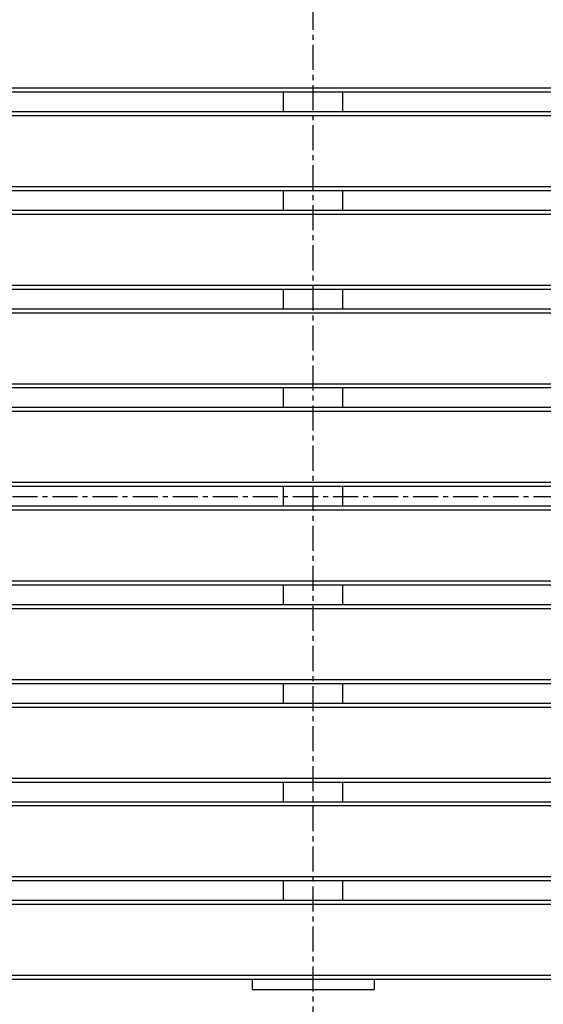
# Model space of a CAD drawing. Extents: x 25 to 1925, y 50 to 1400.
# Drawn here: x 765 to 898, y 970 to 1220 of the extents above; entities that cross this region are included whole.
import ezdxf

# ---------------------------------------------------------------- set-up
doc = ezdxf.new("R2010")
doc.units = 0
doc.header["$LTSCALE"] = 0.2
doc.linetypes.add('CENTER', pattern=[50.8, 31.75, -6.35, 6.35, -6.35])
doc.layers.add('LAY-10', color=7, linetype='CONTINUOUS')

msp = doc.modelspace()

# ---------------------------------------------------------------- linework, layer by layer
at = {"layer": 'LAY-10', "color": 2, "linetype": 'CENTER'}
for p, q in [((839.3, 932.8), (839.3, 1269.5)), ((448.1, 1099), (1224.4, 1099))]:
    msp.add_line(p, q, dxfattribs=at)
at = {"layer": 'LAY-10', "color": 7, "linetype": 'CONTINUOUS'}
for p, q in [((1118.3, 1201.5), (560.3, 1201.5)), ((1117.3, 1202.5), (561.3, 1202.5)), ((831.8, 1196.5), (831.8, 1201.5)), ((846.8, 1196.5), (846.8, 1201.5)), ((1118.3, 1196.5), (560.3, 1196.5)), ((1117.3, 1195.5), (561.3, 1195.5)), ((1118.3, 1176.5), (560.3, 1176.5)), ((1117.3, 1177.5), (561.3, 1177.5)), ((831.8, 1171.5), (831.8, 1176.5)), ((846.8, 1171.5), (846.8, 1176.5)), ((1213.3, 1171.5), (465.3, 1171.5)), ((1212.3, 1170.5), (466.3, 1170.5)), ((1213.3, 1151.5), (465.3, 1151.5)), ((1212.3, 1152.5), (466.3, 1152.5)), ((831.8, 1146.5), (831.8, 1151.5)), ((846.8, 1146.5), (846.8, 1151.5)), ((1213.3, 1146.5), (465.3, 1146.5)), ((1212.3, 1145.5), (466.3, 1145.5)), ((1213.3, 1126.5), (465.3, 1126.5)), ((1212.3, 1127.5), (466.3, 1127.5)), ((831.8, 1121.5), (831.8, 1126.5)), ((846.8, 1121.5), (846.8, 1126.5)), ((1213.3, 1121.5), (465.3, 1121.5)), ((1212.3, 1120.5), (466.3, 1120.5)), ((1213.3, 1101.5), (465.3, 1101.5)), ((1212.3, 1102.5), (466.3, 1102.5)), ((831.8, 1096.5), (831.8, 1101.5)), ((846.8, 1096.5), (846.8, 1101.5)), ((1213.3, 1096.5), (465.3, 1096.5)), ((1212.3, 1095.5), (466.3, 1095.5)), ((1213.3, 1076.5), (465.3, 1076.5)), ((1212.3, 1077.5), (466.3, 1077.5)), ((831.8, 1071.5), (831.8, 1076.5)), ((846.8, 1071.5), (846.8, 1076.5)), ((1213.3, 1071.5), (465.3, 1071.5)), ((1212.3, 1070.5), (466.3, 1070.5)), ((1213.3, 1051.5), (465.3, 1051.5)), ((1212.3, 1052.5), (466.3, 1052.5)), ((831.8, 1046.5), (831.8, 1051.5)), ((846.8, 1046.5), (846.8, 1051.5)), ((1213.3, 1046.5), (465.3, 1046.5)), ((1212.3, 1045.5), (466.3, 1045.5)), ((1213.3, 1026.5), (465.3, 1026.5)), ((1212.3, 1027.5), (466.3, 1027.5)), ((831.8, 1021.5), (831.8, 1026.5)), ((846.8, 1021.5), (846.8, 1026.5)), ((1118.3, 1021.5), (560.3, 1021.5)), ((1117.3, 1020.5), (561.3, 1020.5)), ((1118.3, 1001.5), (560.3, 1001.5)), ((1117.3, 1002.5), (561.3, 1002.5)), ((831.8, 996.5), (831.8, 1001.5)), ((846.8, 996.5), (846.8, 1001.5)), ((1118.3, 996.5), (560.3, 996.5)), ((1117.3, 995.5), (561.3, 995.5)), ((1117.74, 976.5), (560.86, 976.5)), ((1117.3, 977.5), (561.3, 977.5)), ((823.8, 976.5), (823.8, 974)), ((854.8, 976.5), (854.8, 974)), ((823.8, 974), (854.8, 974))]:
    msp.add_line(p, q, dxfattribs=at)

doc.saveas('drawing.dxf')
